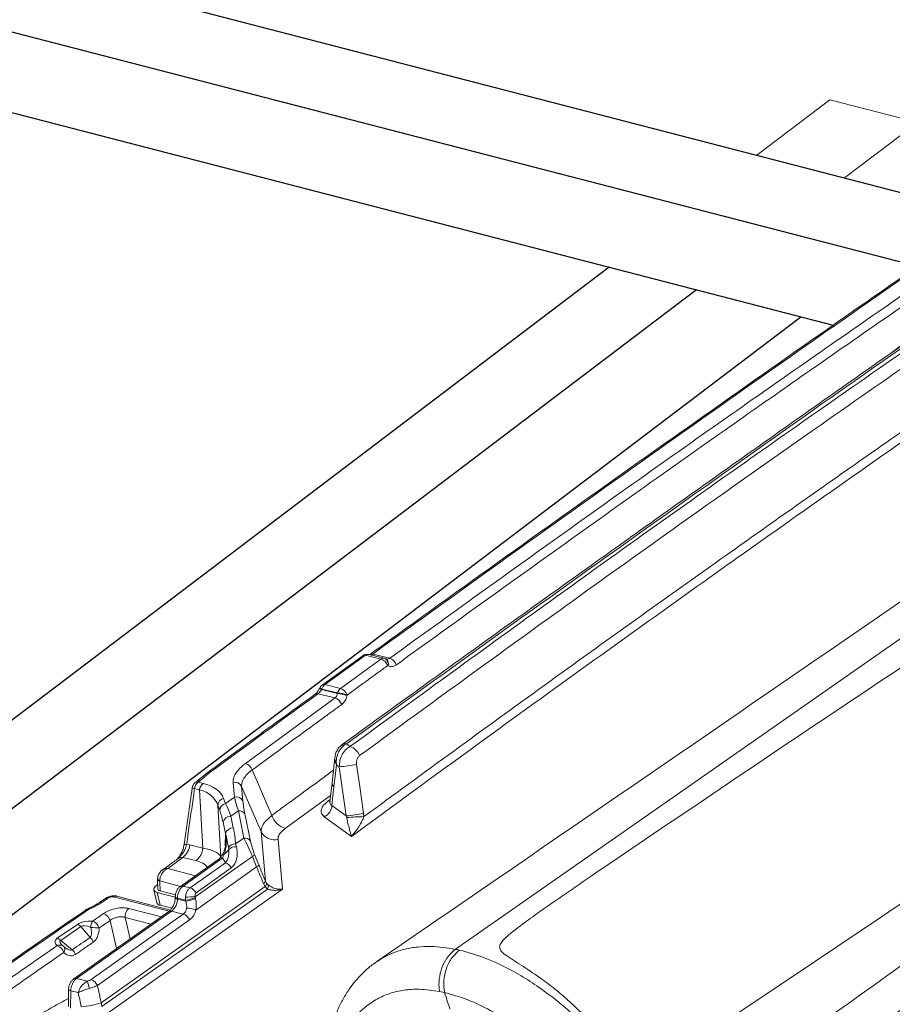
# Model space of a CAD drawing. Units: millimetres. Extents: x 771 to 7866, y -11624 to -5923.
# Drawn here: x 7284 to 7348, y -9870 to -9799 of the extents above; entities that cross this region are included whole.
import ezdxf

# ---------------------------------------------------------------- set-up
doc = ezdxf.new("R2010")
doc.units = ezdxf.units.MM
doc.header["$MEASUREMENT"] = 0
doc.layers.add('Ripa', color=1, linetype='Continuous')
doc.layers.add('Telhas Advance', color=1, linetype='Continuous')

msp = doc.modelspace()

# ---------------------------------------------------------------- linework, layer by layer
at = {"layer": 'Ripa'}
for p, q in [((7229.76, -9780.43), (7354.782, -9812.788)), ((7229.761, -9785.494), (7349.462, -9816.475)), ((7231.58, -9791.828), (7343.331, -9820.751)), ((7327.031, -9816.532), (7263.057, -9865.003)), ((7333.395, -9818.18), (7269.421, -9866.65)), ((7277.009, -9868.614), (7340.982, -9820.143))]:
    msp.add_line(p, q, dxfattribs=at)
at = {"layer": 'Telhas Advance', "linetype": 'Continuous', "lineweight": 15}
for p, q in [((7343.091, -9804.364), (7337.78, -9808.388)), ((7343.091, -9804.364), (7349.455, -9806.011)), ((7349.455, -9806.011), (7344.144, -9810.035)), ((7347.494, -9822.81), (7348.909, -9821.758)), ((7309.086, -9844.796), (7306.135, -9846.932)), ((7307.473, -9847.178), (7310.416, -9845.041)), ((7310.416, -9845.041), (7309.287, -9844.766)), ((7310.66, -9844.983), (7309.53, -9844.709)), ((7309.816, -9844.677), (7311.056, -9844.979)), ((7310.779, -9845.027), (7310.745, -9845.012)), ((7310.934, -9845.532), (7310.9, -9845.517)), ((7305.967, -9847.133), (7305.945, -9847.177)), ((7306.118, -9847.218), (7306.096, -9847.263)), ((7306.096, -9847.263), (7307.243, -9847.542)), ((7307.254, -9847.494), (7306.118, -9847.218)), ((7306.337, -9846.902), (7307.473, -9847.178)), ((7300.559, -9852.633), (7307.074, -9847.871)), ((7307.074, -9847.871), (7305.825, -9847.567)), ((7307.243, -9847.542), (7307.254, -9847.494)), ((7307.958, -9847.654), (7307.947, -9847.701)), ((7307.898, -9851.216), (7307.74, -9851.315)), ((7307.898, -9851.216), (7308.162, -9851.407)), ((7307.066, -9852.193), (7306.859, -9854.039)), ((7307.385, -9852.875), (7307.178, -9852.726)), ((7307.893, -9856.447), (7307.385, -9852.875)), ((7297.988, -9853.274), (7297.238, -9853.888)), ((7301.046, -9853.107), (7302.472, -9856.414)), ((7297.218, -9854.544), (7296.849, -9854.454)), ((7297.011, -9853.937), (7296.875, -9854.048)), ((7297.238, -9853.888), (7297.102, -9853.999)), ((7297.102, -9853.999), (7297.47, -9854.089)), ((7299.751, -9855.085), (7299.657, -9854.021)), ((7300.275, -9854.303), (7300.369, -9855.367)), ((7301.694, -9857.591), (7300.275, -9854.303)), ((7306.857, -9854.038), (7306.7, -9855.435)), ((7306.998, -9854.329), (7306.845, -9855.69)), ((7306.871, -9854.04), (7306.875, -9854.168)), ((7306.998, -9854.329), (7306.875, -9854.168)), ((7297.459, -9858.793), (7297.218, -9854.544)), ((7298.96, -9855.173), (7299.099, -9855.547)), ((7299.099, -9855.547), (7299.751, -9855.085)), ((7306.754, -9854.953), (7303.445, -9857.362)), ((7298.542, -9855.664), (7298.755, -9859.422)), ((7298.681, -9856.038), (7298.542, -9855.664)), ((7306.584, -9855.363), (7306.719, -9855.265)), ((7306.845, -9855.69), (7307.893, -9856.447)), ((7300.037, -9856.081), (7299.482, -9856.474)), ((7299.482, -9856.474), (7299.667, -9857.309)), ((7300.445, -9858.058), (7300.037, -9856.081)), ((7300.515, -9856.302), (7300.923, -9858.28)), ((7308.272, -9857.939), (7306.294, -9856.509)), ((7307.922, -9856.572), (7307.893, -9856.447)), ((7309.149, -9856.279), (7309.17, -9856.502)), ((7299.109, -9857.74), (7298.923, -9856.905)), ((7299.085, -9858.637), (7299.096, -9857.707)), ((7299.096, -9857.707), (7299.109, -9857.74)), ((7299.838, -9858.488), (7300.445, -9858.058)), ((7302.011, -9861.19), (7301.694, -9857.591)), ((7296.27, -9858.536), (7296.507, -9858.561)), ((7296.507, -9858.561), (7297.459, -9858.793)), ((7299.336, -9858.884), (7299.321, -9858.742)), ((7299.838, -9858.488), (7299.901, -9858.702)), ((7302.93, -9858.155), (7303.249, -9861.782)), ((7296.002, -9859.471), (7294.898, -9860.277)), ((7296.954, -9859.703), (7296.002, -9859.471)), ((7301.058, -9859.392), (7296.9, -9862.34)), ((7299.033, -9859.207), (7298.876, -9859.51)), ((7299.1, -9859.857), (7298.876, -9859.51)), ((7301.366, -9860.156), (7301.058, -9859.392)), ((7301.22, -9859.248), (7301.528, -9860.011)), ((7298.47, -9859.695), (7295.817, -9861.576)), ((7298.668, -9859.668), (7296.014, -9861.549)), ((7296.534, -9861.676), (7299.1, -9859.857)), ((7296.934, -9863.297), (7301.366, -9860.156)), ((7299.523, -9860.22), (7296.957, -9862.039)), ((7294.898, -9860.277), (7296.914, -9860.799)), ((7301.987, -9861.593), (7290.055, -9870.051)), ((7294.17, -9861.433), (7294.076, -9861.502)), ((7294.16, -9861.048), (7294.179, -9861.75)), ((7294.165, -9861.001), (7294.161, -9861.07)), ((7294.321, -9861.183), (7294.321, -9861.2)), ((7295.823, -9861.572), (7294.321, -9861.183)), ((7296.014, -9861.549), (7296.534, -9861.676)), ((7301.987, -9861.593), (7301.859, -9861.358)), ((7302.011, -9861.19), (7302.095, -9861.347)), ((7290.106, -9870.312), (7302.149, -9861.775)), ((7303.249, -9861.782), (7290.574, -9870.767)), ((7294.995, -9863.39), (7290.947, -9862.342)), ((7295.092, -9863.294), (7291.198, -9862.287)), ((7293.884, -9861.828), (7294.115, -9862.765)), ((7294.125, -9862.012), (7295.448, -9862.355)), ((7294.356, -9862.949), (7294.125, -9862.012)), ((7295.459, -9862.184), (7294.34, -9861.895)), ((7295.449, -9862.303), (7295.448, -9862.371)), ((7289.935, -9862.751), (7289.76, -9862.855)), ((7290.127, -9862.728), (7289.912, -9862.861)), ((7290.384, -9862.442), (7289.936, -9862.751)), ((7295.192, -9863.165), (7294.356, -9862.949)), ((7295.614, -9862.435), (7295.613, -9862.503)), ((7295.613, -9862.503), (7296.211, -9862.648)), ((7296.194, -9862.576), (7295.614, -9862.435)), ((7296.211, -9862.648), (7296.194, -9862.576)), ((7296.91, -9862.41), (7296.927, -9862.482)), ((7294.975, -9863.406), (7288.052, -9868.312)), ((7295.172, -9863.379), (7288.25, -9868.286)), ((7289.23, -9863.206), (7289.2, -9863.218)), ((7289.317, -9868.348), (7296.032, -9863.588)), ((7292.072, -9863.178), (7294.433, -9863.789)), ((7296.032, -9863.588), (7295.172, -9863.379)), ((7295.175, -9863.161), (7295.186, -9863.175)), ((7286.86, -9865.352), (7288.322, -9864.341)), ((7288.575, -9864.495), (7287.113, -9865.506)), ((7289.259, -9865.283), (7288.575, -9864.495)), ((7296.49, -9864.02), (7289.775, -9868.78)), ((7291.173, -9866.101), (7290.7, -9864.058)), ((7291.81, -9863.833), (7292.171, -9865.393)), ((7293.687, -9864.319), (7291.81, -9863.833)), ((7287.113, -9865.506), (7287.954, -9866.185)), ((7287.314, -9865.936), (7287.363, -9865.976)), ((7287.332, -9865.951), (7287.322, -9865.942)), ((7310.074, -9867.087), (7310.115, -9867.06)), ((7288.25, -9868.286), (7289.036, -9868.477)), ((7287.684, -9869.04), (7287.666, -9870.309)), ((7287.849, -9869.171), (7287.831, -9870.441)), ((7288.383, -9869.301), (7287.849, -9869.171)), ((7315.032, -9869.292), (7314.685, -9869.219)), ((7290.055, -9870.051), (7290.106, -9870.312))]:
    msp.add_line(p, q, dxfattribs=at)
at = {"layer": 'Telhas Advance', "linetype": 'Continuous', "lineweight": 15, "flags": 128}
for points in [[(7344.354, -9846.248), (7364.917, -9831.903), (7384.39, -9818.319)], [(7344.354, -9846.248), (7329.652, -9856.505), (7315.834, -9866.145)], [(7307.178, -9852.726), (7307.086, -9853.548), (7306.998, -9854.329)], [(7308.64, -9852.707), (7308.869, -9854.313), (7309.149, -9856.279)], [(7306.584, -9855.363), (7306.678, -9855.375), (7306.714, -9855.375)], [(7294.076, -9861.502), (7293.988, -9861.577), (7293.924, -9861.654), (7293.888, -9861.731), (7293.88, -9861.804), (7293.901, -9861.871), (7293.951, -9861.93), (7294.026, -9861.977), (7294.125, -9862.012)], [(7294.321, -9861.183), (7294.256, -9861.146), (7294.206, -9861.105), (7294.174, -9861.06), (7294.16, -9861.014), (7294.16, -9861)], [(7294.321, -9861.2), (7294.256, -9861.169), (7294.206, -9861.134), (7294.173, -9861.095), (7294.16, -9861.053), (7294.16, -9861.048)], [(7294.321, -9861.2), (7294.323, -9861.272), (7294.34, -9861.895)], [(7295.613, -9862.503), (7295.545, -9862.475), (7295.494, -9862.444), (7295.461, -9862.411), (7295.448, -9862.377), (7295.448, -9862.371)], [(7295.614, -9862.435), (7295.546, -9862.408), (7295.494, -9862.377), (7295.462, -9862.343), (7295.449, -9862.309), (7295.449, -9862.303)], [(7290.575, -9862.419), (7290.519, -9862.458), (7290.463, -9862.496), (7290.407, -9862.535), (7290.351, -9862.574), (7290.295, -9862.612), (7290.239, -9862.651), (7290.183, -9862.689), (7290.127, -9862.728)], [(7289.2, -9863.218), (7289.187, -9863.205), (7289.175, -9863.195), (7289.164, -9863.187), (7289.153, -9863.182), (7289.144, -9863.179), (7289.135, -9863.178), (7289.127, -9863.179), (7289.119, -9863.183)], [(7289.439, -9864.097), (7289.537, -9864.03), (7289.635, -9863.962), (7289.733, -9863.894), (7289.831, -9863.827), (7289.929, -9863.759), (7290.027, -9863.691), (7290.125, -9863.624), (7290.223, -9863.556)], [(7290.7, -9864.058), (7290.602, -9864.125), (7290.504, -9864.193), (7290.406, -9864.26), (7290.309, -9864.328), (7290.211, -9864.396), (7290.113, -9864.463), (7290.015, -9864.531), (7289.917, -9864.599)], [(7287.849, -9869.171), (7287.781, -9869.144), (7287.73, -9869.113), (7287.697, -9869.08), (7287.684, -9869.045), (7287.684, -9869.04)]]:
    msp.add_lwpolyline(points, dxfattribs=at)
at = {"layer": 'Telhas Advance', "linetype": 'Continuous', "lineweight": 15}
for centre, radius, start, end in [((8863.325, -11995.056), 2652.833, 124.775249, 125.845655), ((9174.262, -12426.235), 3180.257, 124.932515, 125.934465), ((5806.673, -7654.932), 2699.325, 304.409611, 306.27187), ((5806.904, -7655.869), 2699.325, 304.409611, 306.27187), ((5830.503, -7690.017), 2658.121, 304.405373, 306.278628), ((8821.952, -11937.175), 2581.924, 125.864286, 125.945096), ((7309.402, -9845.234), 0.541, 76.32729, 125.86431), ((7309.218, -9844.998), 0.242, 73.50934, 123.37121), ((7309.472, -9845.005), 0.302, 78.85125, 127.66721), ((7309.747, -9844.909), 0.242, 73.53192, 122.58416), ((7310.599, -9845.271), 0.294, 78.11515, 128.4033), ((7310.171, -9845.774), 0.773, 19.39946, 71.46574), ((7310.532, -9845.509), 0.541, 66.79322, 76.32729), ((7310.519, -9845.358), 0.413, 337.27068, 56.84862), ((7310.554, -9845.372), 0.413, 337.26559, 56.87793), ((7310.81, -9845.712), 0.774, 19.39285, 71.44103), ((7306.496, -9846.376), 0.972, 235.49025, 245.74607), ((7306.453, -9847.37), 0.541, 125.94512, 153.98488), ((7306.49, -9846.384), 0.913, 235.07122, 245.99854), ((7306.725, -9847.404), 0.634, 127.61431, 162.96185), ((7306.269, -9847.134), 0.243, 73.61929, 123.46029), ((7307.861, -9847.68), 0.634, 127.61431, 162.96185), ((7307.23, -9847.91), 0.772, 19.43784, 71.60896), ((8810.772, -11922.054), 2562.882, 125.959207, 126.175938), ((7305.756, -9847.8), 0.243, 73.63872, 123.47439), ((7306.831, -9848.603), 0.772, 19.44478, 71.63483), ((7307.046, -9850.05), 2.516, 69.01685, 85.50477), ((7307.057, -9850.003), 2.516, 69.01681, 85.5037), ((7307.652, -9851.6), 0.298, 72.6943, 127.44112), ((7307.796, -9851.565), 0.364, 73.60731, 123.50374), ((7307.811, -9852.492), 1.14, 22.35532, 72.08651), ((7300.321, -9853.364), 0.769, 19.53035, 71.95209), ((7306.055, -9838.169), 14.766, 275.16657, 280.08367), ((7297.928, -9853.542), 0.275, 77.29923, 127.55942), ((7298.104, -9853.743), 0.541, 126.17612, 129.34442), ((7297.92, -9853.51), 0.245, 73.93025, 123.70902), ((7297.217, -9854.467), 0.541, 129.20673, 171.91383), ((7296.871, -9854.141), 0.314, 232.86222, 266.04184), ((7297.529, -9854.534), 0.684, 128.62625, 173.33311), ((7297.041, -9854.266), 0.273, 77.16064, 127.31188), ((7297.177, -9854.155), 0.274, 77.17965, 127.43689), ((7297.897, -9854.623), 0.684, 128.62625, 173.33311), ((7299.789, -9854.55), 0.546, 26.97247, 103.96745), ((7299.088, -9855.705), 0.548, 103.46878, 175.69702), ((7299.883, -9855.615), 0.546, 26.97247, 103.96745), ((7299.227, -9856.079), 0.548, 103.46878, 175.69702), ((7305.907, -9855.654), 0.939, 294.30143, 357.78092), ((7299.471, -9857.038), 0.564, 88.93925, 166.36066), ((7300.101, -9856.569), 0.492, 32.78285, 97.50969), ((7303.922, -9855.9), 1.538, 199.5304, 251.95228), ((7306.563, -9841.741), 14.766, 275.16661, 280.08467), ((7309.344, -9870.729), 14.228, 90.69926, 95.73457), ((7299.656, -9857.873), 0.564, 88.93925, 166.36066), ((7300.509, -9858.546), 0.492, 32.78285, 97.50969), ((7302.666, -9857.096), 1.091, 206.97247, 283.96745), ((7295.147, -9858.402), 1.368, 308.62625, 353.33311), ((7296.291, -9858.226), 0.311, 232.78478, 266.22101), ((7296.1, -9858.634), 1.368, 308.62625, 353.33311), ((7299.808, -9859.08), 0.593, 87.05854, 145.21273), ((7299.787, -9859.314), 0.622, 79.38028, 136.353), ((7295.95, -9859.31), 0.129, 80.71018, 141.2607), ((7298.816, -9859.779), 0.276, 77.4261, 127.30763), ((7299.066, -9859.465), 0.26, 97.24126, 145.77339), ((7298.592, -9858.489), 0.842, 301.55726, 332.02658), ((7300.911, -9859.063), 0.361, 294.13, 329.17731), ((7298.597, -9859.889), 0.232, 72.32607, 123.23439), ((7298.863, -9860.561), 0.742, 27.31149, 71.4269), ((7301.219, -9859.826), 0.361, 294.13, 329.17731), ((7295.944, -9861.77), 0.232, 72.31676, 123.38996), ((7301.714, -9861.074), 0.318, 297.04928, 338.72966), ((7301.72, -9861.329), 0.375, 315.27072, 357.32237), ((7301.755, -9861.547), 0.456, 329.95059, 10.5245), ((7291.132, -9862.585), 0.305, 77.5585, 127.3389), ((7296.853, -9869.375), 7.036, 89.61533, 95.39285), ((7296.298, -9862.379), 0.742, 27.31149, 71.4269), ((7289.834, -9863.006), 0.165, 61.62348, 114.6779), ((7290.055, -9862.939), 0.223, 71.19358, 122.57842), ((7290.503, -9862.63), 0.223, 71.18879, 122.41111), ((7294.388, -9862.657), 0.294, 201.57812, 263.6908), ((7295.427, -9857.633), 5.002, 278.81776, 287.24189), ((7295.444, -9857.705), 5.002, 278.81776, 287.24189), ((8841.286, -12127.264), 2744.973, 124.432057, 124.685428), ((7289.315, -9863.686), 0.541, 111.49527, 124.4323), ((7289.128, -9863.432), 0.225, 71.44182, 121.79832), ((7289.943, -9864.301), 0.796, 17.82404, 69.39906), ((7292.517, -9863.736), 0.714, 128.62754, 187.83801), ((7295.102, -9863.599), 0.232, 72.32607, 123.23439), ((7295.78, -9864.314), 0.769, 22.45127, 70.87015), ((7296.232, -9864.904), 1.754, 66.39401, 88.67321), ((7288.148, -9864.914), 0.598, 44.38788, 73.08346), ((7290.094, -9864.547), 0.794, 145.52362, 181.2521), ((7289.159, -9864.842), 0.796, 17.82918, 69.42461), ((7290.517, -9848.252), 16.358, 265.7309, 267.89612), ((9159.094, -12572.203), 3290.813, 124.675612, 124.764245), ((7287.045, -9866.265), 0.426, 57.09925, 116.65153), ((7286.575, -9866.628), 0.795, 17.84616, 69.50889), ((7286.685, -9865.924), 0.598, 44.38788, 73.08346), ((7286.969, -9866.352), 0.541, 47.83002, 55.38985), ((7287.045, -9866.168), 0.36, 322.94519, 37.00452), ((7288.624, -9865.94), 0.913, 19.79495, 45.96518), ((9159.204, -12572.17), 3290.164, 124.675612, 124.764245), ((7287.32, -9866.842), 0.913, 19.83152, 46.01525), ((7288.179, -9868.506), 0.232, 72.31967, 123.34123), ((7284.72, -9870.166), 4.635, 14.70622, 21.37293), ((7289.065, -9869.074), 0.769, 22.45127, 70.87015), ((7288.069, -9863.506), 6.84, 274.43358, 286.87698)]:
    msp.add_arc(centre, radius, start, end, dxfattribs=at)
for centre, major_axis, ratio, start_param, end_param in [((7294.498, -9856.706), (4.476, 1.493), 0.51532, 0.017431, 0.687246), ((7294.614, -9857.175), (3.891, 1.611), 0.581504, 6.239548, 6.909364), ((7301.152, -9858.218), (-1.484, 3.92), 0.083262, 0.61402, 0.963085), ((7299.222, -9859.586), (-0.622, 4.505), 0.202321, 5.446559, 5.795625), ((7301.655, -9858.031), (-1.146, 3.491), 0.1763, 0.646705, 0.995771), ((7298.688, -9859.609), (-0.348, 4.046), 0.152391, 5.43101, 5.780076), ((7298.312, -9857.314), (-0.861, 3.266), 0.390071, 4.244107, 4.611275), ((7298.288, -9857.721), (-0.811, 2.786), 0.270733, 4.259957, 4.627126), ((7300.771, -9858.998), (-0.674, 1.511), 0.064083, 4.419708, 5.354564), ((7294.801, -9860.46), (4.005, 0.902), 0.366404, 0.095637, 0.765452), ((7301.273, -9858.812), (-0.353, 1.074), 0.1763, 0.995771, 1.930627), ((7296.29, -9859.127), (3.232, 0.851), 0.442702, 5.415889, 5.515012), ((7295.031, -9861.397), (2.896, 0.966), 0.51532, 0.181312, 0.687246), ((7302.325, -9849.505), (-8.992, 26.739), 0.162674, 1.925171, 1.974649), ((7302.828, -9849.319), (-8.642, 26.316), 0.1763, 1.930627, 1.980105), ((7296.174, -9862.248), (0.211, 0.784), 0.662132, 0.674882, 1.983879), ((7303.301, -9860.037), (0.975, 1.86), 0.656853, 2.815225, 2.985913), ((7302.949, -9860.05), (0.63, 1.483), 0.543089, 2.817118, 2.987807), ((7296.772, -9862.394), (0.099, 0.808), 0.712614, 1.629104, 1.88413), ((7297.112, -9862.352), (-0.048, 0.276), 0.749984, 1.396264, 1.65129), ((7295.067, -9862.693), (0.278, 0.766), 0.615505, 3.868153, 5.17715), ((7295.573, -9862.816), (-0.391, 0.813), 0.724749, 3.977775, 4.573447), ((7295.914, -9862.774), (-0.242, 1.381), 0.749984, 4.19721, 4.792883), ((7289.49, -9864.741), (1.379, -0.088), 0.463859, 1.637865, 2.610747), ((7289.606, -9865.21), (1.057, -0.684), 0.340769, 2.074596, 3.047478), ((7288.233, -9865.61), (1.557, 0.013), 0.365133, 2.648223, 3.621017), ((7288.349, -9866.078), (1.295, -0.512), 0.260117, 2.923365, 3.834975), ((7288.349, -9866.078), (1.295, -0.512), 0.260117, 3.834975, 3.896159), ((9420.209, -11917.557), (2450.68, -1738.629), 0.642849, 2.911356, 2.912149), ((7288.409, -9868.985), (0.211, 0.784), 0.662132, 0.674882, 1.983879), ((7271.375, -9871.444), (-8.301, 26.527), 0.664153, 4.558917, 4.605954), ((7270.624, -9871.692), (-7.617, 25.642), 0.665443, 4.569554, 4.608833)]:
    msp.add_ellipse(centre, major_axis=major_axis, ratio=ratio, start_param=start_param, end_param=end_param, dxfattribs=at)
for points, knots in [([(7350.065, -9816.055), (7348.346, -9817.251), (7343.361, -9820.718), (7335.16, -9826.471), (7325.487, -9833.318), (7316.976, -9839.398), (7311.705, -9843.199), (7309.615, -9844.707)], [0, 0, 0, 0, 0.125792, 0.364802, 0.603813, 0.842824, 1, 1, 1, 1]), ([(7311.056, -9844.979), (7315.429, -9841.827), (7324.174, -9835.523), (7337.038, -9826.427), (7345.578, -9820.497), (7349.623, -9817.688)], [0, 0, 0, 0, 0.344861, 0.689763, 1, 1, 1, 1]), ([(7350.095, -9818.174), (7346.052, -9820.981), (7337.515, -9826.909), (7324.654, -9836.002), (7315.911, -9842.304), (7311.54, -9845.455)], [0, 0, 0, 0, 0.3102365, 0.6550973, 1, 1, 1, 1]), ([(7352.92, -9819.011), (7351.04, -9820.326), (7345.589, -9824.14), (7336.617, -9830.464), (7326.029, -9837.991), (7316.356, -9844.924), (7310.234, -9849.353), (7307.595, -9851.262)], [0, 0, 0, 0, 0.122853, 0.356279, 0.589705, 0.823132, 1, 1, 1, 1]), ([(7308.162, -9851.407), (7312.854, -9847.99), (7322.644, -9840.86), (7337.787, -9830.076), (7348.339, -9822.736), (7353.615, -9819.065)], [0, 0, 0, 0, 0.3151364, 0.6575376, 1, 1, 1, 1]), ([(7380.059, -9819.018), (7368.447, -9826.991), (7345.124, -9843.005), (7321.812, -9859.01), (7310.106, -9867.047)], [0, 0, 0, 0, 0.497869, 1, 1, 1, 1]), ([(7354.298, -9819.73), (7349.024, -9823.399), (7338.477, -9830.736), (7323.34, -9841.515), (7313.555, -9848.642), (7308.865, -9852.058)], [0, 0, 0, 0, 0.342463, 0.684864, 1, 1, 1, 1]), ([(7357.815, -9822.664), (7354.161, -9825.197), (7346.853, -9830.263), (7334.926, -9838.673), (7322.026, -9847.889), (7312.857, -9854.589), (7308.272, -9857.939)], [0, 0, 0, 0, 0.216913, 0.433844, 0.716902, 1, 1, 1, 1]), ([(7309.17, -9856.502), (7313.532, -9853.32), (7322.256, -9846.955), (7334.501, -9838.21), (7345.878, -9830.186), (7352.863, -9825.339), (7356.397, -9822.887)], [0, 0, 0, 0, 0.282281, 0.564598, 0.779698, 1, 1, 1, 1]), ([(7395.385, -9826.202), (7394.826, -9826.185), (7393.707, -9826.152), (7391.38, -9825.954), (7388.941, -9825.821), (7386.429, -9825.887), (7384.479, -9826.102), (7382.553, -9826.478), (7380.343, -9827.097), (7377.897, -9827.997), (7375.249, -9829.183), (7372.683, -9830.476), (7369.384, -9832.277), (7365.415, -9834.62), (7359.248, -9838.46), (7351.825, -9843.292), (7343.115, -9849.087), (7334.542, -9854.848), (7327.316, -9859.745), (7322.523, -9863.009), (7320.394, -9864.551), (7319.59, -9865.197), (7319.145, -9865.655), (7319.021, -9866.011), (7319.149, -9866.321), (7319.564, -9866.635), (7320.135, -9867.001), (7321.005, -9867.543), (7322.037, -9868.246), (7323.226, -9869.143), (7324.3, -9870.086), (7325.366, -9871.123), (7326.383, -9872.272), (7327.347, -9873.515), (7327.915, -9874.419), (7328.201, -9874.872)], [0, 0, 0, 0, 0.015888, 0.031862, 0.064018, 0.08133, 0.098734, 0.116455, 0.1343, 0.161639, 0.189157, 0.216976, 0.244838, 0.299466, 0.354151, 0.463672, 0.569054, 0.67444, 0.780718, 0.8376, 0.853154, 0.863412, 0.871281, 0.875565, 0.879874, 0.886567, 0.894563, 0.902616, 0.918916, 0.932048, 0.945269, 0.958778, 0.972391, 0.986138, 1, 1, 1, 1]), ([(7396.099, -9829.728), (7390.711, -9833.526), (7379.936, -9841.123), (7363.326, -9852.597), (7346.348, -9864.167), (7334.722, -9871.926), (7328.91, -9875.806)], [0, 0, 0, 0, 0.245493, 0.490988, 0.745509, 1, 1, 1, 1]), ([(7398.264, -9830.578), (7392.143, -9835.168), (7379.901, -9844.348), (7362.54, -9857.063), (7346.347, -9868.759), (7336.316, -9875.872), (7331.302, -9879.428)], [0, 0, 0, 0, 0.279993, 0.560003, 0.780009, 1, 1, 1, 1]), ([(7332.37, -9883.394), (7334.109, -9882.201), (7339.152, -9878.74), (7347.448, -9872.999), (7357.236, -9866.165), (7366.955, -9859.314), (7376.606, -9852.447), (7386.188, -9845.562), (7395.072, -9839.123), (7400.737, -9834.972), (7403.255, -9833.127)], [0, 0, 0, 0, 0.071834, 0.208322, 0.344811, 0.481299, 0.617787, 0.754276, 0.890765, 1, 1, 1, 1]), ([(7332.41, -9881.509), (7334.119, -9880.336), (7339.246, -9876.817), (7351.137, -9868.586), (7364.588, -9859.144), (7378.076, -9849.535), (7388.344, -9842.147), (7395.609, -9836.866), (7399.399, -9834.093), (7399.749, -9833.838)], [0, 0, 0, 0, 0.074429, 0.223287, 0.521008, 0.669866, 0.826951, 0.984036, 1, 1, 1, 1]), ([(7309.816, -9844.677), (7309.802, -9844.687), (7309.75, -9844.724), (7309.706, -9844.737), (7309.673, -9844.747)], [0, 0, 0, 0, 0.257805, 1, 1, 1, 1]), ([(7310.854, -9845.035), (7310.863, -9845.037), (7310.919, -9845.05), (7310.989, -9845.023), (7311.043, -9844.988), (7311.056, -9844.979)], [0, 0, 0, 0, 0.119461, 0.772875, 1, 1, 1, 1]), ([(7310.9, -9845.517), (7310.665, -9845.687), (7309.683, -9846.399), (7308.704, -9847.111), (7307.958, -9847.654)], [0, 0, 0, 0, 0.238941, 1, 1, 1, 1]), ([(7311.54, -9845.455), (7311.512, -9845.474), (7311.405, -9845.545), (7311.195, -9845.606), (7311.021, -9845.557), (7310.934, -9845.532)], [0, 0, 0, 0, 0.148305, 0.574206, 1, 1, 1, 1]), ([(7305.941, -9847.176), (7305.93, -9847.2), (7305.891, -9847.29), (7305.799, -9847.423), (7305.693, -9847.543), (7305.644, -9847.579), (7305.624, -9847.594)], [0, 0, 0, 0, 0.130116, 0.478575, 0.789516, 1, 1, 1, 1]), ([(7306.096, -9847.263), (7306.082, -9847.284), (7306.035, -9847.354), (7305.942, -9847.469), (7305.863, -9847.534), (7305.825, -9847.567)], [0, 0, 0, 0, 0.174138, 0.590536, 1, 1, 1, 1]), ([(7305.622, -9847.597), (7303.958, -9848.806), (7301.34, -9850.708), (7298.734, -9852.612), (7297.784, -9853.306)], [0, 0, 0, 0, 0.635727, 1, 1, 1, 1]), ([(7307.074, -9847.871), (7307.11, -9847.837), (7307.181, -9847.768), (7307.228, -9847.641), (7307.24, -9847.563), (7307.243, -9847.542)], [0, 0, 0, 0, 0.420447, 0.845584, 1, 1, 1, 1]), ([(7307.947, -9847.701), (7307.937, -9847.742), (7307.897, -9847.896), (7307.781, -9848.144), (7307.633, -9848.279), (7307.559, -9848.346)], [0, 0, 0, 0, 0.152424, 0.576158, 1, 1, 1, 1]), ([(7307.559, -9848.346), (7307.325, -9848.517), (7306.156, -9849.368), (7303.982, -9850.954), (7302.049, -9852.372), (7301.046, -9853.107)], [0, 0, 0, 0, 0.107397, 0.536985, 1, 1, 1, 1]), ([(7307.476, -9851.369), (7307.454, -9851.386), (7307.352, -9851.464), (7307.225, -9851.66), (7307.105, -9851.921), (7307.08, -9852.106), (7307.069, -9852.191)], [0, 0, 0, 0, 0.0886335, 0.4061252, 0.7287988, 1, 1, 1, 1]), ([(7307.74, -9851.315), (7307.633, -9851.41), (7307.426, -9851.593), (7307.228, -9852), (7307.156, -9852.386), (7307.167, -9852.637), (7307.178, -9852.725), (7307.178, -9852.726)], [0, 0, 0, 0, 0.278278, 0.536996, 0.835913, 0.997587, 1, 1, 1, 1]), ([(7307.385, -9852.875), (7307.391, -9852.711), (7307.404, -9852.386), (7307.607, -9851.92), (7307.876, -9851.586), (7308.085, -9851.455), (7308.162, -9851.407)], [0, 0, 0, 0, 0.276001, 0.546974, 0.832551, 1, 1, 1, 1]), ([(7307.637, -9851.233), (7307.599, -9851.259), (7307.54, -9851.298), (7307.49, -9851.351), (7307.473, -9851.37)], [0, 0, 0, 0, 0.6527643, 1, 1, 1, 1]), ([(7307.178, -9852.726), (7307.178, -9852.725), (7307.144, -9852.66), (7307.066, -9852.479), (7307.067, -9852.303), (7307.068, -9852.191)], [0, 0, 0, 0, 0.0054, 0.367244, 1, 1, 1, 1]), ([(7308.865, -9852.058), (7308.839, -9852.081), (7308.766, -9852.142), (7308.682, -9852.291), (7308.627, -9852.494), (7308.636, -9852.636), (7308.64, -9852.707)], [0, 0, 0, 0, 0.16576, 0.452965, 0.726185, 1, 1, 1, 1]), ([(7299.657, -9854.021), (7299.656, -9853.996), (7299.649, -9853.876), (7299.69, -9853.648), (7299.851, -9853.324), (7300.128, -9852.978), (7300.414, -9852.749), (7300.559, -9852.633)], [0, 0, 0, 0, 0.057933, 0.275925, 0.500191, 0.745522, 1, 1, 1, 1]), ([(7297.76, -9853.324), (7297.577, -9853.475), (7297.328, -9853.68), (7297.076, -9853.884), (7297.01, -9853.937)], [0, 0, 0, 0, 0.737341, 1, 1, 1, 1]), ([(7301.046, -9853.107), (7300.925, -9853.202), (7300.678, -9853.395), (7300.367, -9853.78), (7300.261, -9854.091), (7300.274, -9854.281), (7300.275, -9854.303)], [0, 0, 0, 0, 0.245617, 0.500488, 0.941927, 1, 1, 1, 1]), ([(7302.472, -9856.414), (7302.754, -9856.208), (7304.246, -9855.113), (7305.744, -9854.019), (7306.96, -9853.132)], [0, 0, 0, 0, 0.188652, 1, 1, 1, 1]), ([(7296.682, -9854.391), (7296.681, -9854.397), (7296.488, -9855.757), (7296.295, -9857.118), (7296.103, -9858.473)], [0, 0, 0, 0, 0.003996, 1, 1, 1, 1]), ([(7296.849, -9854.454), (7296.829, -9854.597), (7296.677, -9855.67), (7296.484, -9857.031), (7296.311, -9858.249), (7296.27, -9858.536)], [0, 0, 0, 0, 0.104807, 0.788801, 1, 1, 1, 1]), ([(7306.294, -9856.509), (7306.207, -9856.424), (7306.034, -9856.254), (7306.067, -9855.914), (7306.275, -9855.606), (7306.5, -9855.429), (7306.584, -9855.363)], [0, 0, 0, 0, 0.280104, 0.560448, 0.836183, 1, 1, 1, 1]), ([(7306.697, -9855.434), (7306.692, -9855.463), (7306.684, -9855.509), (7306.685, -9855.505), (7306.685, -9855.503)], [0, 0, 0, 0, 0.634348, 1, 1, 1, 1]), ([(7306.717, -9855.436), (7306.71, -9855.477), (7306.69, -9855.588), (7306.785, -9855.65), (7306.845, -9855.69)], [0, 0, 0, 0, 0.362328, 1, 1, 1, 1]), ([(7302.472, -9856.414), (7302.269, -9856.593), (7301.861, -9856.951), (7301.692, -9857.352), (7301.693, -9857.55), (7301.694, -9857.591)], [0, 0, 0, 0, 0.442233, 0.884311, 1, 1, 1, 1]), ([(7308.272, -9857.939), (7308.272, -9857.939), (7308.265, -9857.917), (7308.212, -9857.731), (7308.122, -9857.403), (7308.004, -9856.957), (7307.944, -9856.675), (7307.922, -9856.572)], [0, 0, 0, 0, 0.001667, 0.067976, 0.564917, 0.841242, 1, 1, 1, 1]), ([(7309.17, -9856.502), (7309.132, -9856.602), (7309.029, -9856.877), (7308.748, -9857.339), (7308.482, -9857.699), (7308.295, -9857.913), (7308.272, -9857.939), (7308.272, -9857.939)], [0, 0, 0, 0, 0.157233, 0.434004, 0.931938, 0.998203, 1, 1, 1, 1]), ([(7302.93, -9858.155), (7302.929, -9858.127), (7302.925, -9857.988), (7303.035, -9857.713), (7303.309, -9857.479), (7303.445, -9857.362)], [0, 0, 0, 0, 0.115828, 0.557914, 1, 1, 1, 1]), ([(7299.096, -9857.707), (7299.096, -9857.708), (7299.147, -9857.966), (7299.207, -9858.492), (7299.091, -9858.968), (7299.033, -9859.207)], [0, 0, 0, 0, 0.002724, 0.498744, 1, 1, 1, 1]), ([(7299.097, -9858.226), (7299.108, -9858.055), (7299.118, -9857.882), (7299.096, -9857.708), (7299.096, -9857.707)], [0, 0, 0, 0, 0.99085, 1, 1, 1, 1]), ([(7296.101, -9858.474), (7296.098, -9858.497), (7296.081, -9858.629), (7296.015, -9858.869), (7295.924, -9859.098), (7295.86, -9859.206), (7295.847, -9859.228)], [0, 0, 0, 0, 0.087386, 0.487656, 0.89551, 1, 1, 1, 1]), ([(7296.27, -9858.536), (7296.234, -9858.666), (7296.169, -9858.899), (7296.032, -9859.095), (7295.971, -9859.182)], [0, 0, 0, 0, 0.55651, 1, 1, 1, 1]), ([(7299.115, -9858.254), (7299.115, -9858.349), (7299.115, -9858.59), (7299.03, -9858.932), (7298.934, -9859.197), (7298.859, -9859.299), (7298.848, -9859.314)], [0, 0, 0, 0, 0.240369, 0.610044, 0.939617, 1, 1, 1, 1]), ([(7299.901, -9858.702), (7299.926, -9858.842), (7299.981, -9859.155), (7299.93, -9859.575), (7299.792, -9859.922), (7299.67, -9860.105), (7299.55, -9860.199), (7299.523, -9860.22)], [0, 0, 0, 0, 0.276296, 0.615173, 0.713914, 0.933865, 1, 1, 1, 1]), ([(7295.845, -9859.225), (7295.822, -9859.267), (7295.748, -9859.408), (7295.645, -9859.534), (7295.569, -9859.608), (7295.556, -9859.62)], [0, 0, 0, 0, 0.264457, 0.881328, 1, 1, 1, 1]), ([(7295.971, -9859.182), (7295.949, -9859.21), (7295.825, -9859.364), (7295.682, -9859.502), (7295.565, -9859.614)], [0, 0, 0, 0, 0.17856, 1, 1, 1, 1]), ([(7296.002, -9859.471), (7295.999, -9859.471), (7295.956, -9859.459), (7295.885, -9859.46), (7295.745, -9859.496), (7295.655, -9859.556), (7295.586, -9859.602)], [0, 0, 0, 0, 0.020311, 0.352781, 0.508454, 1, 1, 1, 1]), ([(7298.849, -9859.317), (7298.832, -9859.345), (7298.772, -9859.444), (7298.7, -9859.511), (7298.648, -9859.558)], [0, 0, 0, 0, 0.284633, 1, 1, 1, 1]), ([(7299.1, -9859.857), (7299.165, -9859.76), (7299.296, -9859.568), (7299.35, -9859.204), (7299.341, -9858.992), (7299.336, -9858.884)], [0, 0, 0, 0, 0.335299, 0.663538, 1, 1, 1, 1]), ([(7295.585, -9859.6), (7295.359, -9859.765), (7294.997, -9860.029), (7294.635, -9860.293), (7294.5, -9860.393)], [0, 0, 0, 0, 0.6243245, 1, 1, 1, 1]), ([(7298.648, -9859.56), (7298.634, -9859.571), (7298.579, -9859.616), (7298.517, -9859.661), (7298.47, -9859.695)], [0, 0, 0, 0, 0.249347, 1, 1, 1, 1]), ([(7294.506, -9860.396), (7294.488, -9860.406), (7294.399, -9860.458), (7294.282, -9860.604), (7294.177, -9860.803), (7294.171, -9860.943), (7294.168, -9861.001)], [0, 0, 0, 0, 0.084517, 0.425374, 0.758198, 1, 1, 1, 1]), ([(7294.321, -9861.183), (7294.323, -9861.109), (7294.327, -9860.966), (7294.414, -9860.726), (7294.552, -9860.525), (7294.727, -9860.37), (7294.838, -9860.304), (7294.897, -9860.277), (7294.898, -9860.277)], [0, 0, 0, 0, 0.203121, 0.390453, 0.655326, 0.821994, 0.997394, 1, 1, 1, 1]), ([(7294.509, -9860.401), (7294.528, -9860.382), (7294.584, -9860.329), (7294.721, -9860.29), (7294.836, -9860.276), (7294.897, -9860.277), (7294.898, -9860.277)], [0, 0, 0, 0, 0.206187, 0.590037, 0.993998, 1, 1, 1, 1]), ([(7295.817, -9861.576), (7295.764, -9861.62), (7295.647, -9861.717), (7295.52, -9861.93), (7295.457, -9862.138), (7295.451, -9862.266), (7295.449, -9862.303)], [0, 0, 0, 0, 0.248161, 0.543438, 0.867107, 1, 1, 1, 1]), ([(7302.203, -9861.463), (7302.264, -9861.508), (7302.349, -9861.571), (7302.545, -9861.672), (7302.789, -9861.761), (7303.053, -9861.794), (7303.207, -9861.786), (7303.248, -9861.782), (7303.249, -9861.782)], [0, 0, 0, 0, 0.228727, 0.318789, 0.592711, 0.890731, 0.995451, 1, 1, 1, 1]), ([(7291.197, -9862.293), (7291.176, -9862.285), (7291.088, -9862.255), (7290.905, -9862.256), (7290.656, -9862.304), (7290.469, -9862.371), (7290.394, -9862.439), (7290.386, -9862.446)], [0, 0, 0, 0, 0.080312, 0.33362, 0.634694, 0.963018, 1, 1, 1, 1]), ([(7290.947, -9862.342), (7290.924, -9862.338), (7290.878, -9862.33), (7290.791, -9862.337), (7290.702, -9862.357), (7290.628, -9862.386), (7290.591, -9862.41), (7290.575, -9862.419)], [0, 0, 0, 0, 0.212168, 0.424356, 0.636377, 0.850371, 1, 1, 1, 1]), ([(7294.34, -9861.895), (7294.302, -9861.881), (7294.227, -9861.853), (7294.178, -9861.798), (7294.184, -9861.76), (7294.185, -9861.749)], [0, 0, 0, 0, 0.424164, 0.848435, 1, 1, 1, 1]), ([(7295.448, -9862.371), (7295.446, -9862.413), (7295.44, -9862.539), (7295.392, -9862.768), (7295.289, -9863.029), (7295.153, -9863.242), (7295.041, -9863.356), (7294.987, -9863.396), (7294.975, -9863.406)], [0, 0, 0, 0, 0.106081, 0.318763, 0.533457, 0.746141, 0.940518, 1, 1, 1, 1]), ([(7296.192, -9862.371), (7296.194, -9862.344), (7296.206, -9862.23), (7296.258, -9862.037), (7296.372, -9861.818), (7296.48, -9861.723), (7296.534, -9861.676)], [0, 0, 0, 0, 0.0940892, 0.4018445, 0.698678, 1, 1, 1, 1]), ([(7296.957, -9862.039), (7296.944, -9862.051), (7296.926, -9862.068), (7296.902, -9862.118), (7296.887, -9862.192), (7296.891, -9862.276), (7296.898, -9862.327), (7296.9, -9862.34)], [0, 0, 0, 0, 0.196666, 0.258772, 0.545785, 0.887917, 1, 1, 1, 1]), ([(7303.249, -9861.782), (7303.248, -9861.783), (7303.205, -9861.795), (7303.045, -9861.838), (7302.775, -9861.873), (7302.434, -9861.857), (7302.247, -9861.803), (7302.149, -9861.775)], [0, 0, 0, 0, 0.004099, 0.112362, 0.418115, 0.694309, 1, 1, 1, 1]), ([(7289.765, -9862.856), (7289.715, -9862.883), (7289.555, -9862.972), (7289.354, -9863.086), (7289.178, -9863.156), (7289.127, -9863.177)], [0, 0, 0, 0, 0.240319, 0.77956, 1, 1, 1, 1]), ([(7289.912, -9862.861), (7289.807, -9862.919), (7289.611, -9863.026), (7289.384, -9863.144), (7289.256, -9863.196), (7289.23, -9863.206)], [0, 0, 0, 0, 0.484138, 0.895732, 1, 1, 1, 1]), ([(7289.009, -9863.24), (7287.274, -9864.432), (7283.932, -9866.725), (7280.608, -9869.023), (7279.011, -9870.127)], [0, 0, 0, 0, 0.5194689, 1, 1, 1, 1]), ([(7289.23, -9863.206), (7289.229, -9863.206), (7289.203, -9863.189), (7289.16, -9863.169), (7289.132, -9863.179), (7289.119, -9863.183)], [0, 0, 0, 0, 0.013398, 0.560122, 1, 1, 1, 1]), ([(7290.223, -9863.556), (7290.294, -9863.511), (7290.472, -9863.399), (7290.837, -9863.253), (7291.28, -9863.15), (7291.721, -9863.116), (7291.955, -9863.157), (7292.072, -9863.178)], [0, 0, 0, 0, 0.141348, 0.354137, 0.567958, 0.78403, 1, 1, 1, 1]), ([(7291.81, -9863.833), (7291.739, -9863.813), (7291.596, -9863.774), (7291.329, -9863.785), (7291.062, -9863.849), (7290.846, -9863.948), (7290.742, -9864.026), (7290.7, -9864.058)], [0, 0, 0, 0, 0.21718, 0.432606, 0.645215, 0.857747, 1, 1, 1, 1]), ([(7296.032, -9863.588), (7296.086, -9863.538), (7296.194, -9863.438), (7296.255, -9863.266), (7296.27, -9863.167), (7296.273, -9863.151)], [0, 0, 0, 0, 0.452116, 0.910338, 1, 1, 1, 1]), ([(7296.934, -9863.297), (7296.928, -9863.324), (7296.888, -9863.488), (7296.766, -9863.773), (7296.582, -9863.938), (7296.49, -9864.02)], [0, 0, 0, 0, 0.0885259, 0.5451145, 1, 1, 1, 1]), ([(7289.259, -9865.283), (7289.278, -9865.261), (7289.31, -9865.223), (7289.347, -9865.112), (7289.365, -9864.894), (7289.326, -9864.694), (7289.3, -9864.564)], [0, 0, 0, 0, 0.134439, 0.224694, 0.495031, 1, 1, 1, 1]), ([(7289.917, -9864.599), (7289.894, -9864.781), (7289.858, -9865.076), (7289.693, -9865.44), (7289.553, -9865.568), (7289.483, -9865.631)], [0, 0, 0, 0, 0.453556, 0.730909, 1, 1, 1, 1]), ([(7289.483, -9865.631), (7289.24, -9865.798), (7288.805, -9866.099), (7288.37, -9866.4), (7288.179, -9866.532)], [0, 0, 0, 0, 0.5589347, 1, 1, 1, 1]), ([(7310.115, -9867.06), (7310.258, -9866.96), (7310.633, -9866.696), (7311.32, -9866.388), (7312.166, -9866.12), (7313.082, -9865.968), (7314.285, -9865.908), (7315.235, -9866.053), (7315.834, -9866.145)], [0, 0, 0, 0, 0.095351, 0.250828, 0.406304, 0.566299, 0.726293, 1, 1, 1, 1]), ([(7288.179, -9866.532), (7288.105, -9866.57), (7287.959, -9866.644), (7287.688, -9866.618), (7287.48, -9866.512), (7287.359, -9866.408), (7287.332, -9866.385)], [0, 0, 0, 0, 0.254165, 0.506622, 0.890875, 1, 1, 1, 1]), ([(7287.363, -9865.976), (7287.371, -9865.983), (7287.461, -9866.058), (7287.609, -9866.153), (7287.792, -9866.212), (7287.896, -9866.21), (7287.94, -9866.191), (7287.954, -9866.185)], [0, 0, 0, 0, 0.0463814, 0.5044916, 0.7693935, 0.9239482, 1, 1, 1, 1]), ([(7315.834, -9866.145), (7315.656, -9866.296), (7315.299, -9866.599), (7314.9, -9867.304), (7314.662, -9868.096), (7314.619, -9868.758), (7314.67, -9869.113), (7314.685, -9869.219)], [0, 0, 0, 0, 0.226041, 0.452077, 0.67823, 0.904648, 1, 1, 1, 1]), ([(7315.834, -9866.144), (7315.886, -9866.155), (7315.988, -9866.176), (7316.091, -9866.2), (7316.143, -9866.211)], [0, 0, 0, 0, 0.500974, 1, 1, 1, 1]), ([(7316.143, -9866.211), (7316.76, -9866.383), (7318.006, -9866.731), (7319.74, -9867.556), (7321.277, -9868.465), (7322.532, -9869.34), (7323.712, -9870.276), (7324.816, -9871.256), (7325.901, -9872.327), (7326.937, -9873.464), (7327.916, -9874.644), (7328.514, -9875.46), (7328.814, -9875.87)], [0, 0, 0, 0, 0.143273, 0.289487, 0.387867, 0.48717, 0.572038, 0.657495, 0.744813, 0.832775, 0.916107, 1, 1, 1, 1]), ([(7310.075, -9867.089), (7310.007, -9867.132), (7309.7, -9867.327), (7309.212, -9867.753), (7308.62, -9868.36), (7308.103, -9869.033), (7307.646, -9869.77), (7307.249, -9870.577), (7306.927, -9871.451), (7306.734, -9872.08), (7306.669, -9872.426), (7306.665, -9872.448)], [0, 0, 0, 0, 0.038268, 0.1713, 0.303247, 0.433805, 0.568402, 0.706114, 0.846932, 0.990448, 1, 1, 1, 1]), ([(7288.052, -9868.312), (7287.999, -9868.357), (7287.883, -9868.454), (7287.756, -9868.667), (7287.693, -9868.874), (7287.686, -9869.002), (7287.684, -9869.04)], [0, 0, 0, 0, 0.2481614, 0.5434384, 0.8671075, 1, 1, 1, 1]), ([(7289.036, -9868.477), (7288.949, -9868.532), (7288.78, -9868.638), (7288.621, -9868.829), (7288.515, -9868.99), (7288.442, -9869.13), (7288.4, -9869.244), (7288.384, -9869.3), (7288.383, -9869.301)], [0, 0, 0, 0, 0.290759, 0.561191, 0.642611, 0.815874, 0.997251, 1, 1, 1, 1]), ([(7289.036, -9868.477), (7289.086, -9868.461), (7289.192, -9868.426), (7289.273, -9868.375), (7289.317, -9868.348)], [0, 0, 0, 0, 0.4674117, 1, 1, 1, 1]), ([(7289.203, -9868.989), (7289.302, -9868.961), (7289.501, -9868.904), (7289.683, -9868.826), (7289.766, -9868.785), (7289.775, -9868.78)], [0, 0, 0, 0, 0.470065, 0.944858, 1, 1, 1, 1]), ([(7288.383, -9869.301), (7288.384, -9869.301), (7288.385, -9869.3), (7288.387, -9869.3), (7288.389, -9869.298), (7288.394, -9869.296), (7288.404, -9869.291), (7288.422, -9869.283), (7288.457, -9869.267), (7288.528, -9869.234), (7288.683, -9869.167), (7288.917, -9869.073), (7289.116, -9869.015), (7289.203, -9868.989)], [0, 0, 0, 0, 0.003566, 0.00472, 0.008713, 0.016096, 0.029742, 0.05499, 0.101904, 0.190414, 0.368161, 0.721325, 1, 1, 1, 1]), ([(7314.685, -9869.219), (7314.188, -9869.146), (7313.29, -9869.014), (7312.089, -9869.099), (7311.054, -9869.336), (7310.109, -9869.742), (7309.285, -9870.332), (7308.756, -9870.813), (7308.54, -9871.136), (7308.523, -9871.162)], [0, 0, 0, 0, 0.195586, 0.353382, 0.511675, 0.669472, 0.827384, 0.985793, 1, 1, 1, 1]), ([(7326.196, -9877.762), (7325.93, -9877.402), (7325.398, -9876.683), (7324.437, -9875.534), (7323.317, -9874.335), (7322.029, -9873.134), (7320.763, -9872.113), (7319.54, -9871.266), (7318.196, -9870.473), (7316.674, -9869.752), (7315.579, -9869.445), (7315.032, -9869.292)], [0, 0, 0, 0, 0.084092, 0.168185, 0.283245, 0.398665, 0.513723, 0.612497, 0.711271, 0.85563, 1, 1, 1, 1]), ([(7315.441, -9870.495), (7315.385, -9870.329), (7315.248, -9869.929), (7315.112, -9869.528), (7315.032, -9869.292)], [0, 0, 0, 0, 0.41212, 1, 1, 1, 1]), ([(7285.016, -9871.196), (7285.14, -9871.127), (7285.64, -9870.849), (7286.525, -9870.358), (7287.289, -9869.936), (7287.674, -9869.723)], [0, 0, 0, 0, 0.139374, 0.565479, 1, 1, 1, 1])]:
    msp.add_open_spline(points, degree=3, knots=knots, dxfattribs=at)
msp.add_open_spline([(7316.143, -9866.211), (7315.947, -9866.382), (7315.555, -9866.723), (7315.151, -9867.529), (7314.939, -9868.434), (7315.001, -9869.006), (7315.032, -9869.292)], degree=3, dxfattribs=at)

doc.saveas('drawing.dxf')
